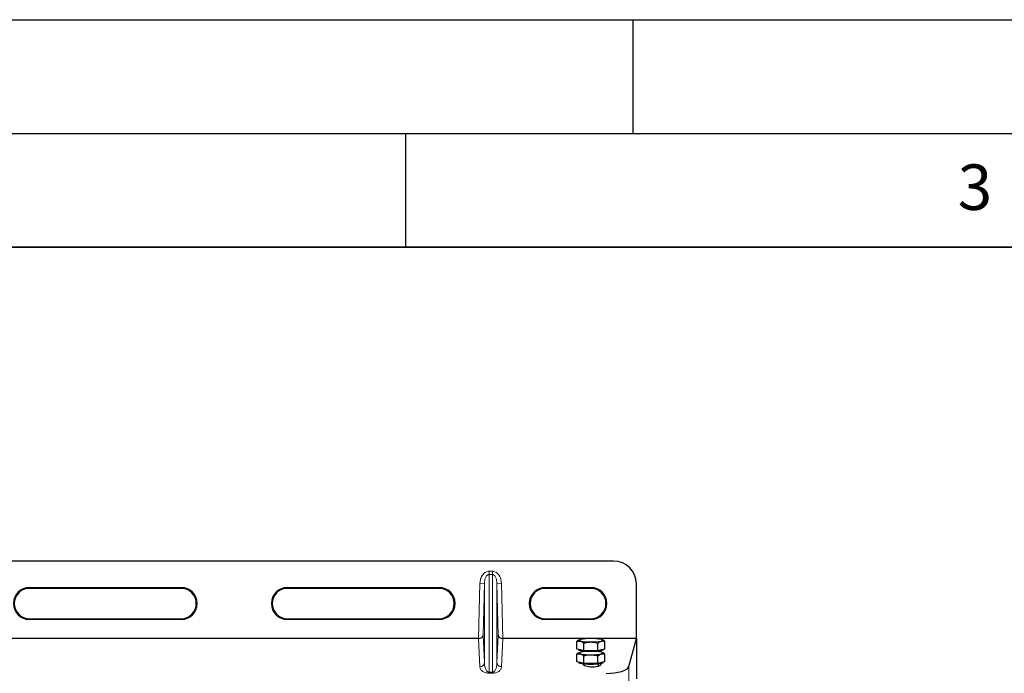
# Model space of a CAD drawing. Units: millimetres. Extents: x 0 to 420, y 0 to 297.
# Drawn here: x 98 to 141, y 268 to 297 of the extents above; entities that cross this region are included whole.
import ezdxf

# ---------------------------------------------------------------- set-up
doc = ezdxf.new("R2010")
doc.units = ezdxf.units.MM
doc.layers.add('LINIEN-DICK', color=7, linetype='Continuous', lineweight=35)
doc.layers.add('LINIEN-DÜNN', color=7, linetype='Continuous')
doc.layers.add('VORLAGE_TEXT', color=7, linetype='Continuous')
doc.styles.add('SLDTEXTSTYLE0', font='TXT', dxfattribs={"width": 0.605})

msp = doc.modelspace()

# ---------------------------------------------------------------- linework, layer by layer
at = {"color": 7, "linetype": 'Continuous', "lineweight": 25}
for p, q in [((124.13926, 273.20107), (45.33926, 273.20107)), ((125.13926, 269.79995), (125.13926, 272.20107)), ((98.4726, 272.03601), (105.13926, 272.03601)), ((105.13926, 272.00107), (98.4726, 272.00107)), ((109.80593, 272.03601), (116.4726, 272.03601)), ((116.4726, 272.00107), (109.80593, 272.00107)), ((121.13926, 272.03601), (123.13926, 272.03601)), ((123.13926, 272.00107), (121.13926, 272.00107)), ((98.4726, 270.66773), (105.13926, 270.66773)), ((105.13926, 270.6328), (98.4726, 270.6328)), ((109.80593, 270.66773), (116.4726, 270.66773)), ((116.4726, 270.6328), (109.80593, 270.6328)), ((121.13926, 270.66773), (123.13926, 270.66773)), ((123.13926, 270.6328), (121.13926, 270.6328)), ((118.20427, 269.79995), (85.27426, 269.79995)), ((125.13926, 269.79995), (119.27426, 269.79995)), ((122.52882, 269.33435), (122.52882, 269.67008)), ((122.62737, 269.73532), (122.60639, 269.72369)), ((122.83674, 269.26012), (122.83674, 269.59585)), ((123.45258, 269.26012), (123.45258, 269.59585)), ((123.68273, 269.7238), (123.66196, 269.73532)), ((123.7605, 269.33435), (123.7605, 269.67008)), ((124.80501, 268.5586), (125.13926, 269.79995)), ((125.13926, 269.79995), (125.13926, 268.02701)), ((122.68278, 269.29723), (122.52882, 269.33435)), ((122.52882, 268.77176), (122.52882, 269.1075)), ((122.62737, 269.17274), (122.60639, 269.1611)), ((122.61133, 269.31446), (122.61133, 269.29474)), ((122.83674, 269.26012), (122.68278, 269.29723)), ((122.81133, 269.23679), (122.81133, 269.21261)), ((123.14466, 269.26012), (122.83674, 269.26012)), ((123.45258, 269.26012), (123.14466, 269.26012)), ((123.60654, 269.29723), (123.45258, 269.26012)), ((123.478, 269.21261), (123.478, 269.23679)), ((123.7605, 269.33435), (123.60654, 269.29723)), ((123.68273, 269.16121), (123.66196, 269.17274)), ((123.678, 269.29474), (123.678, 269.31446)), ((123.7605, 268.77176), (123.7605, 269.1075)), ((122.68278, 268.73465), (122.52882, 268.77176)), ((122.61133, 268.75187), (122.61133, 268.73215)), ((122.83674, 268.69754), (122.68278, 268.73465)), ((122.81133, 268.67421), (122.81133, 268.64975)), ((122.83674, 268.69754), (122.83674, 269.03327)), ((123.14466, 268.69754), (122.83674, 268.69754)), ((123.45258, 268.69754), (123.14466, 268.69754)), ((123.45258, 268.69754), (123.45258, 269.03327)), ((123.60654, 268.73465), (123.45258, 268.69754)), ((123.478, 268.58821), (123.478, 268.67421)), ((123.7605, 268.77176), (123.60654, 268.73465)), ((123.678, 268.73215), (123.678, 268.75187))]:
    msp.add_line(p, q, dxfattribs=at)
at = {"color": 8, "linetype": 'Continuous', "lineweight": 18}
for p, q in [((118.66573, 272.60849), (118.66573, 272.75426)), ((118.66573, 272.75426), (118.81279, 272.75426)), ((118.66573, 268.31429), (118.66573, 272.60849)), ((118.81279, 272.60849), (118.66573, 272.60849)), ((118.81279, 272.75426), (118.81279, 272.60849)), ((118.81279, 272.60849), (118.81279, 268.31429)), ((118.20427, 269.79995), (118.26598, 272.22459)), ((118.46585, 272.2195), (118.26598, 272.22459)), ((118.46585, 272.2195), (118.40784, 269.94017)), ((118.46585, 268.73502), (118.46585, 272.2195)), ((119.01267, 272.2195), (119.21255, 272.22459)), ((119.01267, 268.73502), (119.01267, 272.2195)), ((119.07068, 269.94017), (119.01267, 272.2195)), ((119.21255, 272.22459), (119.27426, 269.79995)), ((98.4726, 272.03601), (98.4726, 272.00107)), ((105.13926, 272.00107), (105.13926, 272.03601)), ((109.80593, 272.03601), (109.80593, 272.00107)), ((116.4726, 272.00107), (116.4726, 272.03601)), ((121.13926, 272.03601), (121.13926, 272.00107)), ((123.13926, 272.00107), (123.13926, 272.03601)), ((98.4726, 270.66773), (98.4726, 270.6328)), ((105.13926, 270.66773), (105.13926, 270.6328)), ((109.80593, 270.66773), (109.80593, 270.6328)), ((116.4726, 270.66773), (116.4726, 270.6328)), ((121.13926, 270.66773), (121.13926, 270.6328)), ((123.13926, 270.66773), (123.13926, 270.6328)), ((118.26598, 268.5499), (118.2058, 269.79995)), ((118.40784, 269.94017), (118.46585, 268.73502)), ((119.01267, 268.73502), (119.07068, 269.94017)), ((119.27272, 269.79995), (119.21255, 268.5499)), ((118.66573, 268.31429), (118.66573, 268.26984)), ((118.66573, 268.31429), (118.81279, 268.31429)), ((118.81279, 268.26984), (118.66573, 268.26984)), ((118.81279, 268.31429), (118.81279, 268.26984)), ((124.80501, 267.49008), (124.80501, 268.5586))]:
    msp.add_line(p, q, dxfattribs=at)
at = {"color": 7, "linetype": 'Continuous', "lineweight": 25, "flags": 128}
for points in [[(122.68278, 269.68014), (122.65193, 269.68885), (122.6295, 269.69804), (122.61589, 269.70756), (122.61133, 269.71725), (122.61589, 269.72694), (122.6295, 269.73646), (122.65193, 269.74566), (122.68278, 269.75436)], [(123.60654, 269.75436), (123.6374, 269.74566), (123.65982, 269.73646), (123.67343, 269.72694), (123.678, 269.71725), (123.67343, 269.70756), (123.65982, 269.69804), (123.6374, 269.68885), (123.60654, 269.68014)], [(122.96799, 269.2247), (122.8697, 269.23114), (122.77789, 269.24085), (122.70323, 269.25308), (122.64921, 269.26726), (122.61836, 269.28273), (122.61133, 269.29474)], [(122.68278, 269.11755), (122.65193, 269.12626), (122.6295, 269.13546), (122.61589, 269.14498), (122.61133, 269.15467), (122.61589, 269.16436), (122.6295, 269.17388), (122.65193, 269.18307), (122.68278, 269.19178)], [(123.678, 269.29474), (123.67097, 269.28273), (123.64012, 269.26726), (123.5861, 269.25308), (123.51144, 269.24085), (123.41963, 269.23114), (123.32133, 269.2247)], [(123.60654, 269.19178), (123.6374, 269.18307), (123.65982, 269.17388), (123.67343, 269.16436), (123.678, 269.15467), (123.67343, 269.14498), (123.65982, 269.13546), (123.6374, 269.12626), (123.60654, 269.11755)], [(123.14466, 268.65793), (123.03001, 268.65966), (122.92072, 268.66479), (122.8219, 268.67306), (122.73818, 268.6841), (122.67346, 268.69738), (122.63077, 268.7123), (122.61211, 268.72813), (122.61133, 268.73215)], [(123.678, 268.73215), (123.67722, 268.72813), (123.65856, 268.7123), (123.61587, 268.69738), (123.55115, 268.6841), (123.46742, 268.67306), (123.36861, 268.66479), (123.25932, 268.65966), (123.14466, 268.65793)]]:
    msp.add_lwpolyline(points, dxfattribs=at)
at = {"color": 7, "linetype": 'Continuous', "lineweight": 25}
for centre, radius, start, end in [((124.13926, 272.20107), 1, 0, 90), ((98.4726, 271.3344), 0.70161, 90, 270), ((98.4726, 271.3344), 0.66667, 90, 270), ((105.13926, 271.3344), 0.70161, 270, 90), ((105.13926, 271.3344), 0.66667, 270, 90), ((109.80593, 271.3344), 0.70161, 90, 270), ((109.80593, 271.3344), 0.66667, 90, 270), ((116.4726, 271.3344), 0.70161, 270, 90), ((116.4726, 271.3344), 0.66667, 270, 90), ((121.13926, 271.3344), 0.70161, 90, 270), ((121.13926, 271.3344), 0.66667, 90, 270), ((123.13926, 271.3344), 0.70161, 270, 90), ((123.13926, 271.3344), 0.66667, 270, 90), ((123.09532, 267.51289), 2.27912, 88.759443, 100.428436), ((123.09532, 271.92161), 2.27912, 259.571564, 271.240557), ((123.19401, 267.51289), 2.27912, 79.571564, 91.240557), ((123.19401, 271.92161), 2.27912, 268.759443, 280.428436), ((123.09532, 266.95031), 2.27912, 88.759443, 100.428436), ((123.09532, 271.35903), 2.27912, 259.571564, 271.240557), ((123.19401, 266.95031), 2.27912, 79.571564, 91.240557), ((123.19401, 271.35903), 2.27912, 268.759443, 280.428436)]:
    msp.add_arc(centre, radius, start, end, dxfattribs=at)
at = {"color": 8, "linetype": 'Continuous', "lineweight": 18}
for centre, start, end in [((118.26948, 268.74658), 268.979246, 356.631535), ((119.20904, 268.74658), 183.368465, 271.020754)]:
    msp.add_arc(centre, 0.19671, start, end, dxfattribs=at)
at = {"color": 7, "linetype": 'Continuous', "lineweight": 25}
for centre, major_axis, ratio, start_param, end_param in [((118.20261, 269.73497), (0.20007, 0.0006), 0.3247897, 1.55387218, 1.56155465), ((118.20796, 269.94526), (0.20005, 0.00227), 0.72628263, 4.69335852, 6.2325746), ((119.27056, 269.94526), (0.20005, -0.00227), 0.72628263, 3.19220336, 4.73141944), ((119.27591, 269.73497), (0.20007, -0.0006), 0.3247897, 1.58003801, 1.58772047), ((123.2006, 269.20161), (0.4, 0), 0.31378408, 2.90938319, 3.06250422), ((123.2006, 269.20161), (0.4, 0), 0.31378408, 6.21752289, 6.67824046), ((123.2006, 268.67864), (0.4, 0), 0.31378408, 3.14159265, 4.71238898), ((123.2006, 268.67864), (0.4, 0), 0.31378408, 4.71238898, 6.39820049), ((123.80882, 268.58692), (1, 0), 0.3249197, 4.71238898, 6.19591884)]:
    msp.add_ellipse(centre, major_axis=major_axis, ratio=ratio, start_param=start_param, end_param=end_param, dxfattribs=at)
at = {"color": 8, "linetype": 'Continuous', "lineweight": 18}
for points, knots in [([(118.26598, 272.22459), (118.27268, 272.29104), (118.28611, 272.42427), (118.36157, 272.57532), (118.44693, 272.66936), (118.51762, 272.71872), (118.59151, 272.74886), (118.64169, 272.75251), (118.66573, 272.75426)], [0, 0, 0, 0, 0.27361115, 0.54859252, 0.67628237, 0.79379989, 0.9012, 1, 1, 1, 1]), ([(118.66573, 272.60849), (118.65328, 272.60705), (118.62687, 272.60401), (118.58971, 272.58068), (118.55493, 272.54425), (118.51153, 272.47292), (118.47555, 272.36234), (118.46914, 272.2679), (118.46585, 272.2195)], [0, 0, 0, 0, 0.07570603, 0.16049656, 0.26434524, 0.39102133, 0.68788827, 1, 1, 1, 1]), ([(118.81279, 272.75426), (118.83683, 272.75251), (118.88701, 272.74886), (118.96091, 272.71872), (119.03159, 272.66936), (119.11695, 272.57532), (119.19241, 272.42427), (119.20585, 272.29104), (119.21255, 272.22459)], [0, 0, 0, 0, 0.0988, 0.20620011, 0.32371763, 0.45140748, 0.72638885, 1, 1, 1, 1]), ([(119.01267, 272.2195), (119.00939, 272.2679), (119.00298, 272.36234), (118.96699, 272.47292), (118.9236, 272.54425), (118.88881, 272.58068), (118.85165, 272.60401), (118.82525, 272.60705), (118.81279, 272.60849)], [0, 0, 0, 0, 0.31211169, 0.60897859, 0.73565057, 0.83950333, 0.92429261, 1, 1, 1, 1]), ([(118.46585, 268.73502), (118.46688, 268.70916), (118.46894, 268.65701), (118.48061, 268.57835), (118.49896, 268.50464), (118.52405, 268.43871), (118.55343, 268.38634), (118.58658, 268.34704), (118.61865, 268.32479), (118.64612, 268.31554), (118.65949, 268.31468), (118.66573, 268.31429)], [0, 0, 0, 0, 0.173238621, 0.349454615, 0.528106175, 0.67102074, 0.798296358, 0.89212925, 0.955433105, 0.979201955, 1, 1, 1, 1]), ([(118.81279, 268.31429), (118.81903, 268.31468), (118.8324, 268.31554), (118.85109, 268.32183), (118.86911, 268.33126), (118.89525, 268.35092), (118.9251, 268.38637), (118.95447, 268.43869), (118.97957, 268.50465), (118.99791, 268.57834), (119.00959, 268.65701), (119.01165, 268.70916), (119.01267, 268.73502)], [0, 0, 0, 0, 0.02079281, 0.04455591, 0.07327083, 0.10808358, 0.20189216, 0.32913934, 0.47201702, 0.65062875, 0.82680271, 1, 1, 1, 1]), ([(118.66573, 268.26984), (118.6537, 268.27007), (118.6292, 268.27054), (118.57787, 268.27586), (118.51266, 268.28988), (118.44328, 268.31658), (118.35656, 268.36802), (118.28528, 268.44742), (118.27253, 268.51509), (118.26598, 268.5499)], [0, 0, 0, 0, 0.03400219, 0.06922058, 0.15173601, 0.25470077, 0.37997713, 0.68105801, 1, 1, 1, 1]), ([(119.21255, 268.5499), (119.20599, 268.51509), (119.19324, 268.44742), (119.12197, 268.36802), (119.03524, 268.31658), (118.96586, 268.28988), (118.90066, 268.27586), (118.84933, 268.27054), (118.82483, 268.27007), (118.81279, 268.26984)], [0, 0, 0, 0, 0.31894174, 0.62002239, 0.74529865, 0.84826332, 0.9307787, 0.96597922, 1, 1, 1, 1])]:
    msp.add_open_spline(points, degree=3, knots=knots, dxfattribs=at)
at = {"color": 7, "linetype": 'Continuous', "lineweight": 25}
for points, knots in [([(122.60674, 269.72303), (122.60457, 269.7221), (122.57805, 269.7108), (122.55238, 269.68957), (122.52882, 269.67008)], [0, 0, 0, 0, 0.0821336, 1, 1, 1, 1]), ([(122.52882, 269.67008), (122.55383, 269.67724), (122.60429, 269.69168), (122.65646, 269.68401), (122.68278, 269.68014)], [0, 0, 0, 0, 0.49545796, 1, 1, 1, 1]), ([(122.68278, 269.68014), (122.68643, 269.6792), (122.71407, 269.67211), (122.76618, 269.64925), (122.81308, 269.61376), (122.83674, 269.59585)], [0, 0, 0, 0, 0.07008577, 0.53078223, 1, 1, 1, 1]), ([(122.83674, 269.59585), (122.85565, 269.60112), (122.95586, 269.62903), (123.0601, 269.63676), (123.14466, 269.64303)], [0, 0, 0, 0, 0.18869645, 1, 1, 1, 1]), ([(123.14466, 269.64303), (123.167, 269.64258), (123.27117, 269.64051), (123.37277, 269.6155), (123.45258, 269.59585)], [0, 0, 0, 0, 0.2143775, 1, 1, 1, 1]), ([(123.45258, 269.59585), (123.47759, 269.61507), (123.52805, 269.65384), (123.58022, 269.67132), (123.60654, 269.68014)], [0, 0, 0, 0, 0.49545796, 1, 1, 1, 1]), ([(123.60654, 269.68014), (123.61019, 269.68096), (123.63783, 269.6872), (123.68994, 269.68946), (123.73684, 269.67658), (123.7605, 269.67008)], [0, 0, 0, 0, 0.07008577, 0.53078223, 1, 1, 1, 1]), ([(123.7605, 269.67008), (123.73563, 269.69096), (123.70996, 269.71251), (123.68341, 269.72317), (123.68258, 269.7235)], [0, 0, 0, 0, 0.96859863, 1, 1, 1, 1]), ([(122.60674, 269.16045), (122.60457, 269.15952), (122.57805, 269.14822), (122.55238, 269.12698), (122.52882, 269.1075)], [0, 0, 0, 0, 0.0821336, 1, 1, 1, 1]), ([(122.52882, 269.1075), (122.55383, 269.11465), (122.60429, 269.1291), (122.65646, 269.12143), (122.68278, 269.11755)], [0, 0, 0, 0, 0.49545796, 1, 1, 1, 1]), ([(122.68278, 269.11755), (122.68643, 269.11662), (122.71407, 269.10953), (122.76618, 269.08667), (122.81308, 269.05118), (122.83674, 269.03327)], [0, 0, 0, 0, 0.07008577, 0.53078223, 1, 1, 1, 1]), ([(123.45258, 269.03327), (123.47759, 269.05248), (123.52805, 269.09126), (123.58022, 269.10874), (123.60654, 269.11755)], [0, 0, 0, 0, 0.49545796, 1, 1, 1, 1]), ([(123.60654, 269.11755), (123.61019, 269.11838), (123.63783, 269.12461), (123.68994, 269.12687), (123.73684, 269.11399), (123.7605, 269.1075)], [0, 0, 0, 0, 0.07008577, 0.53078223, 1, 1, 1, 1]), ([(123.7605, 269.1075), (123.73563, 269.12837), (123.70996, 269.14992), (123.68341, 269.16058), (123.68258, 269.16092)], [0, 0, 0, 0, 0.96859863, 1, 1, 1, 1]), ([(122.83674, 269.03327), (122.91656, 269.05292), (123.01816, 269.07792), (123.12233, 269.08), (123.14466, 269.08044)], [0, 0, 0, 0, 0.78562249, 1, 1, 1, 1]), ([(123.14466, 269.08044), (123.22923, 269.07417), (123.33346, 269.06644), (123.43368, 269.03854), (123.45258, 269.03327)], [0, 0, 0, 0, 0.81130355, 1, 1, 1, 1])]:
    msp.add_open_spline(points, degree=3, knots=knots, dxfattribs=at)
at = {"layer": 'LINIEN-DICK'}
msp.add_line((410, 287), (20, 287), dxfattribs=at)
at = {"layer": 'LINIEN-DÜNN'}
for p, q in [((0, 297), (420, 297)), ((125, 292), (125, 297)), ((15, 292), (415, 292)), ((115, 292), (115, 287))]:
    msp.add_line(p, q, dxfattribs=at)

# ---------------------------------------------------------------- texts
at = {"layer": 'VORLAGE_TEXT', "insert": (140.01659, 290.63789), "char_height": 2, "attachment_point": 2, "style": 'SLDTEXTSTYLE0'}
msp.add_mtext('3', dxfattribs=at)

doc.saveas('drawing.dxf')
